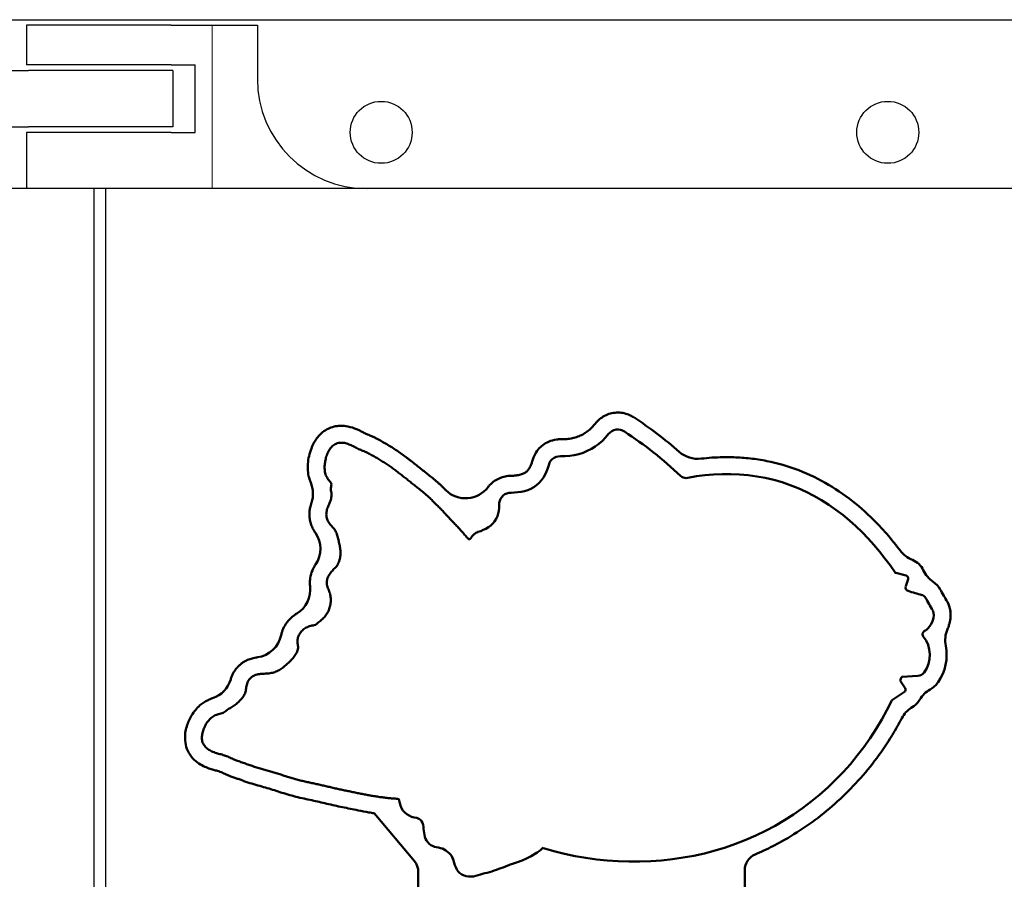
# Model space of a CAD drawing. Extents: x -35 to 3850, y 0 to 2770.
# Drawn here: x 1212 to 1387, y 2090 to 2242 of the extents above; entities that cross this region are included whole.
import ezdxf

# ---------------------------------------------------------------- set-up
doc = ezdxf.new("R2010")
doc.units = 0
doc.header["$LTSCALE"] = 10
doc.layers.get('0').update_dxf_attribs({"linetype": 'CONTINUOUS'})
doc.layers.get('DEFPOINTS').update_dxf_attribs({"linetype": 'CONTINUOUS'})
doc.layers.add('1', color=7, linetype='CONTINUOUS', lineweight=50)
doc.layers.add('2', color=150, linetype='CONTINUOUS')
doc.layers.add('5', color=3, linetype='CONTINUOUS')
doc.styles.add('ACISOTS', font='simplex.shx', dxfattribs={"width": 0.8, "bigfont": 'extfont.shx'})
doc.dimstyles.new('GEN-ISO$0', dxfattribs={"dimscale": 10, "dimtxt": 2.5, "dimasz": 2, "dimexe": 1, "dimexo": 1, "dimgap": 1, "dimtad": 1, "dimdsep": 46, "dimtxsty": 'ACISOTS', "dimblk1": 'OPEN', "dimblk2": 'OPEN', "dimsah": 1, "dimcen": 0, "dimclrd": 256, "dimclre": 256, "dimclrt": 2, "dimadec": 0, "dimazin": 0, "dimtp": 0.1, "dimtm": 0.1, "dimtfac": 0.71, "dimtmove": 0, "dimatfit": 3, "dimldrblk": 'OPEN', "dimfxl": 1, "dimtzin": 0, "dimarcsym": 0})

# ---------------------------------------------------------------- blocks, each defined once
blk = doc.blocks.new('_OPEN')
at = {"color": 0, "linetype": 'ByBlock'}
for p, q in [((-1, 0.1667), (0, 0)), ((0, 0), (-1, -0.1667)), ((0, 0), (-1, 0))]:
    blk.add_line(p, q, dxfattribs=at)
blk = doc.blocks.new('*D13')
at = {"layer": '5', "lineweight": -2}
for p, q in [((676.23, 2242.18), (676.23, 2362.18)), ((1776.23, 2242.18), (1776.23, 2362.18)), ((696.23, 2352.18), (1756.23, 2352.18))]:
    blk.add_line(p, q, dxfattribs=at)
at = {"layer": 'DEFPOINTS', "color": 0}
for p in [(1776.23, 2352.18), (676.23, 2232.18), (1776.23, 2232.18)]:
    blk.add_point(p, dxfattribs=at)
at = {"layer": '5', "lineweight": -2, "xscale": 20, "yscale": 20, "zscale": 20, "rotation": 180}
blk.add_blockref('_OPEN', (676.23, 2352.18), dxfattribs=at)
at = {"layer": '5', "lineweight": -2, "xscale": 20, "yscale": 20, "zscale": 20}
blk.add_blockref('_OPEN', (1776.23, 2352.18), dxfattribs=at)
at = {"layer": '5', "color": 2, "insert": (1226.23, 2374.68), "char_height": 25, "attachment_point": 5, "style": 'ACISOTS'}
blk.add_mtext('1100', dxfattribs=at)
blk = doc.blocks.new('A$C56E76D9A')
at = {"layer": '1'}
for p, q in [((22.09, -69.33), (22.5, -70.61)), ((24.27, -68.23), (22.44, -68.71)), ((20.33, -86.52), (23.11, -86.66)), ((23.42, -87.44), (22.59, -88.68)), ((23.32, -86.83), (23.45, -87.24)), ((22.73, -89.37), (24.87, -90.78)), ((21.08, -91.87), (21.52, -92.16)), ((116.93, -110.9), (109.79, -119.41)), ((87, -117.1), (87.02, -117.12)), ((102.83, -119.28), (102.86, -119.2)), ((51.09, -126.15), (51.09, -120.98)), ((109.09, -121.34), (109.09, -124.46))]:
    blk.add_line(p, q, dxfattribs=at)
for points in [[(75.28, -43.56), (75.01, -43.28), (74.69, -43.05), (74.34, -42.88), (73.95, -42.78), (73.56, -42.76), (73.17, -42.81), (72.79, -42.93), (72.45, -43.12)], [(83.83, -47.5), (83.02, -47.48), (82.2, -47.42), (81.4, -47.3), (80.6, -47.12), (79.83, -46.88), (79.07, -46.58), (78.35, -46.21), (77.65, -45.78), (77, -45.3), (76.39, -44.76), (75.81, -44.18), (75.28, -43.56)], [(112.78, -108.34), (112.99, -108.33), (113.2, -108.31), (113.41, -108.3), (113.63, -108.28), (113.84, -108.26), (114.05, -108.24), (114.26, -108.22), (114.47, -108.2), (114.68, -108.18), (114.89, -108.15), (115.1, -108.13), (115.31, -108.1), (115.52, -108.07), (115.73, -108.05), (115.94, -108.02), (116.15, -107.99), (116.36, -107.95), (116.57, -107.92), (116.78, -107.89), (116.99, -107.86), (117.2, -107.82), (117.41, -107.79), (117.62, -107.75), (117.83, -107.71), (118.04, -107.67), (118.25, -107.64), (118.45, -107.6), (118.66, -107.56), (118.87, -107.52), (119.08, -107.48), (119.29, -107.44), (119.49, -107.39), (119.7, -107.35), (119.91, -107.31), (120.12, -107.27), (120.33, -107.22), (120.53, -107.18), (120.74, -107.14), (120.95, -107.1), (121.16, -107.05), (121.37, -107.01), (121.57, -106.97), (121.78, -106.92), (121.99, -106.88), (122.2, -106.84), (122.4, -106.79), (122.61, -106.75), (122.82, -106.71), (123.03, -106.66), (123.23, -106.61), (123.44, -106.57), (123.65, -106.52), (123.85, -106.48), (124.06, -106.43), (124.27, -106.38), (124.47, -106.33), (124.68, -106.29), (124.89, -106.24), (125.09, -106.19), (125.3, -106.14), (125.51, -106.09), (125.71, -106.04), (125.92, -105.99), (126.13, -105.95), (126.33, -105.9), (126.54, -105.85), (126.75, -105.81), (126.95, -105.76), (127.16, -105.72), (127.37, -105.67), (127.58, -105.63), (127.78, -105.58), (127.99, -105.54), (128.2, -105.49), (128.41, -105.45), (128.61, -105.4), (128.82, -105.36), (129.03, -105.31), (129.23, -105.26), (129.44, -105.22), (129.65, -105.17), (129.85, -105.12), (130.06, -105.06), (130.26, -105.01), (130.47, -104.96), (130.67, -104.9), (130.88, -104.85), (131.08, -104.79), (131.29, -104.73), (131.49, -104.67), (131.69, -104.61), (131.9, -104.55), (132.1, -104.49), (132.3, -104.42), (132.5, -104.36), (132.71, -104.3), (132.91, -104.23), (133.11, -104.17), (133.31, -104.1), (133.52, -104.04), (133.72, -103.98), (133.92, -103.91), (134.12, -103.85), (134.32, -103.78), (134.53, -103.72), (134.73, -103.66), (134.93, -103.6), (135.14, -103.54), (135.34, -103.48), (135.54, -103.42), (135.75, -103.37), (135.95, -103.31), (136.16, -103.25), (136.36, -103.19), (136.57, -103.14), (136.77, -103.08), (136.97, -103.02), (137.18, -102.96), (137.38, -102.9), (137.58, -102.84), (137.79, -102.77), (137.99, -102.71), (138.19, -102.65), (138.39, -102.58), (138.59, -102.51), (138.79, -102.45), (139, -102.38), (139.2, -102.31), (139.4, -102.24), (139.59, -102.16), (139.79, -102.09), (139.99, -102.02), (140.19, -101.95), (140.39, -101.88), (140.59, -101.81), (140.8, -101.74), (141, -101.67), (141.2, -101.6), (141.39, -101.53), (141.59, -101.45), (141.79, -101.38), (141.99, -101.29), (142.18, -101.21), (142.37, -101.12), (142.56, -101.02), (142.75, -100.93), (142.95, -100.85), (143.14, -100.77), (143.34, -100.69), (143.54, -100.62), (143.75, -100.56), (143.95, -100.5), (144.15, -100.44), (144.36, -100.39), (144.56, -100.33), (144.77, -100.27), (144.97, -100.21), (145.17, -100.15), (145.37, -100.07), (145.57, -100), (145.76, -99.92), (145.96, -99.82), (146.14, -99.73), (146.33, -99.62), (146.5, -99.5), (146.67, -99.37), (146.83, -99.23), (146.97, -99.07), (147.1, -98.9), (147.22, -98.73), (147.32, -98.54), (147.4, -98.34), (147.46, -98.14), (147.5, -97.93), (147.53, -97.72), (147.54, -97.51), (147.53, -97.3), (147.51, -97.09), (147.48, -96.88), (147.44, -96.67), (147.39, -96.46), (147.33, -96.26), (147.26, -96.06), (147.19, -95.86), (147.1, -95.66), (147.01, -95.47), (146.91, -95.29), (146.81, -95.1), (146.7, -94.92), (146.58, -94.74), (146.45, -94.57), (146.32, -94.41), (146.18, -94.25), (146.03, -94.1), (145.87, -93.96), (145.7, -93.83), (145.53, -93.71), (145.34, -93.6), (145.15, -93.51), (144.96, -93.42), (144.76, -93.35), (144.56, -93.28), (144.36, -93.23), (144.15, -93.17), (143.94, -93.12), (143.74, -93.05), (143.56, -92.95), (143.39, -92.82), (143.22, -92.69), (143.05, -92.56), (142.88, -92.44), (142.7, -92.32), (142.52, -92.22), (142.33, -92.12), (142.15, -92.01), (141.97, -91.89), (141.8, -91.77), (141.63, -91.64), (141.47, -91.51), (141.3, -91.37), (141.14, -91.23), (140.99, -91.09), (140.84, -90.94), (140.69, -90.79), (140.55, -90.63), (140.41, -90.46), (140.28, -90.3), (140.16, -90.12), (140.05, -89.94), (139.95, -89.76), (139.86, -89.56), (139.79, -89.36), (139.74, -89.16), (139.71, -88.95), (139.68, -88.74), (139.66, -88.53), (139.62, -88.32), (139.58, -88.11), (139.52, -87.91), (139.45, -87.71), (139.36, -87.51), (139.25, -87.33), (139.13, -87.16), (138.99, -87), (138.85, -86.84), (138.69, -86.7), (138.51, -86.59), (138.32, -86.49), (138.13, -86.4), (137.93, -86.33), (137.72, -86.28), (137.52, -86.23), (137.31, -86.19), (137.1, -86.17), (136.89, -86.15), (136.67, -86.13), (136.46, -86.12), (136.25, -86.11), (136.04, -86.09), (135.83, -86.08), (135.62, -86.06), (135.41, -86.03), (135.2, -85.99), (134.99, -85.95), (134.78, -85.89), (134.58, -85.83), (134.38, -85.76), (134.19, -85.68), (134, -85.58), (133.81, -85.48), (133.63, -85.37), (133.45, -85.25), (133.28, -85.13), (133.11, -85), (132.94, -84.87), (132.78, -84.74), (132.62, -84.6), (132.46, -84.46), (132.3, -84.32), (132.14, -84.18), (131.99, -84.03), (131.84, -83.88), (131.69, -83.73), (131.55, -83.57), (131.41, -83.41), (131.27, -83.25), (131.14, -83.08), (131.01, -82.91), (130.89, -82.74), (130.78, -82.56), (130.68, -82.37), (130.59, -82.18), (130.53, -81.98), (130.48, -81.77), (130.43, -81.56), (130.44, -81.35), (130.48, -81.14), (130.52, -80.93), (130.54, -80.72), (130.56, -80.51), (130.56, -80.3), (130.55, -80.09), (130.52, -79.88), (130.47, -79.67), (130.4, -79.47), (130.31, -79.28), (130.21, -79.09), (130.09, -78.91), (129.97, -78.75), (129.83, -78.59), (129.68, -78.44), (129.52, -78.29), (129.35, -78.16), (129.18, -78.04), (128.99, -77.94), (128.8, -77.84), (128.61, -77.76), (128.41, -77.69), (128.2, -77.64), (127.99, -77.59), (127.79, -77.55), (127.58, -77.51), (127.38, -77.45), (127.2, -77.33), (127.03, -77.2), (126.87, -77.06), (126.71, -76.92), (126.55, -76.79), (126.39, -76.65), (126.23, -76.51), (126.07, -76.37), (125.92, -76.22), (125.77, -76.06), (125.63, -75.9), (125.5, -75.74), (125.38, -75.57), (125.26, -75.39), (125.16, -75.2), (125.07, -75.01), (124.98, -74.82), (124.91, -74.62), (124.84, -74.42), (124.78, -74.21), (124.73, -74.01), (124.69, -73.8), (124.67, -73.59), (124.65, -73.38), (124.64, -73.17), (124.64, -72.95), (124.64, -72.74), (124.66, -72.53), (124.69, -72.32), (124.72, -72.11), (124.77, -71.9), (124.84, -71.7), (124.91, -71.5), (124.99, -71.31), (125.07, -71.11), (125.15, -70.91), (125.22, -70.71), (125.28, -70.51), (125.32, -70.3), (125.35, -70.09), (125.36, -69.88), (125.35, -69.67), (125.31, -69.46), (125.26, -69.25), (125.19, -69.05), (125.1, -68.86), (125, -68.67), (124.89, -68.49), (124.77, -68.32), (124.64, -68.15), (124.51, -67.99), (124.36, -67.83), (124.22, -67.68), (124.07, -67.53), (123.92, -67.37), (123.77, -67.22), (123.63, -67.06), (123.5, -66.89), (123.39, -66.71), (123.3, -66.52), (123.22, -66.32), (123.15, -66.13), (123.09, -65.92), (123.04, -65.72), (123, -65.51), (122.97, -65.3), (122.94, -65.09), (122.92, -64.87), (122.91, -64.66), (122.92, -64.45), (122.93, -64.24), (122.95, -64.03), (122.98, -63.82), (123.02, -63.61), (123.06, -63.4), (123.1, -63.19), (123.14, -62.98), (123.18, -62.78), (123.22, -62.57), (123.27, -62.36), (123.31, -62.15), (123.36, -61.95), (123.42, -61.74), (123.48, -61.54), (123.55, -61.34), (123.63, -61.14), (123.72, -60.95), (123.82, -60.77), (123.94, -60.59), (124.06, -60.42), (124.2, -60.25), (124.33, -60.09), (124.47, -59.93), (124.61, -59.77), (124.75, -59.61), (124.88, -59.44), (125, -59.26), (125.1, -59.08), (125.2, -58.89), (125.28, -58.7), (125.34, -58.49), (125.39, -58.29), (125.42, -58.08), (125.43, -57.86), (125.42, -57.65), (125.4, -57.44), (125.37, -57.23), (125.32, -57.03), (125.26, -56.82), (125.19, -56.62), (125.11, -56.42), (125.03, -56.23), (124.95, -56.03), (124.86, -55.84), (124.78, -55.64), (124.7, -55.44), (124.64, -55.24), (124.59, -55.04), (124.55, -54.83), (124.53, -54.62), (124.51, -54.41), (124.5, -54.19), (124.54, -53.99), (124.58, -53.78), (124.61, -53.57), (124.62, -53.36), (124.61, -53.15), (124.58, -52.93), (124.55, -52.73), (124.53, -52.51), (124.55, -52.31), (124.68, -52.14), (124.82, -51.98), (124.95, -51.82), (125.08, -51.65), (125.2, -51.47), (125.31, -51.29), (125.41, -51.1), (125.49, -50.91), (125.56, -50.71), (125.62, -50.5), (125.67, -50.3), (125.7, -50.09), (125.72, -49.88), (125.73, -49.66), (125.74, -49.45), (125.73, -49.24), (125.71, -49.03), (125.69, -48.82), (125.66, -48.61), (125.63, -48.4), (125.59, -48.19), (125.54, -47.98), (125.49, -47.78), (125.43, -47.57), (125.36, -47.37), (125.29, -47.17), (125.21, -46.98), (125.12, -46.79), (125.02, -46.6), (124.91, -46.41), (124.8, -46.23), (124.67, -46.06), (124.54, -45.9), (124.39, -45.75), (124.23, -45.61), (124.06, -45.48), (123.88, -45.37), (123.69, -45.28), (123.49, -45.21), (123.28, -45.16), (123.07, -45.13), (122.86, -45.11), (122.65, -45.11), (122.44, -45.13), (122.23, -45.16), (122.02, -45.21), (121.81, -45.26), (121.61, -45.33), (121.41, -45.4), (121.22, -45.48), (121.02, -45.56), (120.83, -45.65), (120.64, -45.74), (120.45, -45.84), (120.26, -45.94), (120.07, -46.04), (119.88, -46.13), (119.69, -46.23), (119.5, -46.32), (119.31, -46.4), (119.11, -46.48), (118.92, -46.56), (118.72, -46.64), (118.52, -46.72), (118.33, -46.81), (118.14, -46.9), (117.95, -47), (117.76, -47.09), (117.57, -47.2), (117.39, -47.3), (117.2, -47.4), (117.02, -47.51), (116.83, -47.61), (116.65, -47.72), (116.47, -47.82), (116.28, -47.93), (116.1, -48.04), (115.92, -48.15), (115.74, -48.26), (115.56, -48.37), (115.38, -48.48), (115.2, -48.59), (115.02, -48.71), (114.84, -48.82), (114.66, -48.94), (114.49, -49.06), (114.31, -49.18), (114.14, -49.3), (113.96, -49.42), (113.79, -49.54), (113.62, -49.67), (113.45, -49.79), (113.28, -49.92), (113.11, -50.05), (112.94, -50.17), (112.77, -50.3), (112.6, -50.43), (112.43, -50.56), (112.26, -50.69), (112.09, -50.82), (111.93, -50.95), (111.76, -51.08), (111.59, -51.21), (111.43, -51.34), (111.26, -51.47), (111.09, -51.6), (110.93, -51.74), (110.76, -51.87), (110.6, -52), (110.43, -52.14), (110.27, -52.27), (110.11, -52.4), (109.94, -52.54), (109.77, -52.67), (109.61, -52.8), (109.44, -52.93), (109.27, -53.06), (109.1, -53.19), (108.94, -53.32), (108.77, -53.45), (108.61, -53.59), (108.44, -53.72), (108.28, -53.85), (108.11, -53.99), (107.95, -54.12), (107.79, -54.26), (107.63, -54.4), (107.47, -54.54), (107.31, -54.68), (107.16, -54.83), (107.01, -54.98), (106.86, -55.13), (106.71, -55.28), (106.56, -55.43), (106.41, -55.58), (106.26, -55.73), (106.1, -55.88), (105.95, -56.02), (105.8, -56.17), (105.65, -56.32), (105.5, -56.47), (105.35, -56.62), (105.2, -56.77), (105.05, -56.92), (104.91, -57.08), (104.76, -57.23), (104.62, -57.39), (104.47, -57.54), (104.33, -57.7), (104.18, -57.85), (104.04, -58.01), (103.9, -58.17), (103.75, -58.32), (103.61, -58.47), (103.46, -58.63), (103.31, -58.78), (103.17, -58.94), (103.02, -59.09), (102.87, -59.24), (102.73, -59.4), (102.58, -59.55), (102.43, -59.7), (102.29, -59.86), (102.14, -60.01), (102, -60.17), (101.86, -60.32), (101.71, -60.48), (101.57, -60.64), (101.43, -60.8), (101.29, -60.96), (101.15, -61.11), (101.01, -61.28), (100.87, -61.44), (100.73, -61.6), (100.6, -61.76), (100.46, -61.92), (100.32, -62.08)], [(85.92, -49.07), (85.78, -48.7), (85.58, -48.35), (85.31, -48.05), (84.98, -47.81), (84.62, -47.63), (84.23, -47.53), (83.83, -47.5)], [(61.2, -51.34), (59.69, -51.07), (58.16, -50.88), (56.63, -50.75), (55.09, -50.69), (53.55, -50.69), (52.01, -50.75), (50.48, -50.89), (48.96, -51.09), (47.44, -51.37), (45.95, -51.72), (44.47, -52.14), (43.01, -52.64), (41.58, -53.21), (40.18, -53.84), (38.81, -54.55), (37.48, -55.31), (36.18, -56.13), (34.91, -57.01), (33.69, -57.94), (32.5, -58.92), (31.35, -59.94), (30.25, -61.01), (29.18, -62.12), (28.15, -63.26), (27.15, -64.44), (26.2, -65.64), (25.28, -66.88), (24.4, -68.14)], [(92.62, -53.99), (92.02, -53.97), (91.42, -53.91), (90.82, -53.82), (90.23, -53.69), (89.65, -53.51), (89.09, -53.28), (88.56, -52.99), (88.07, -52.64), (87.62, -52.24), (87.22, -51.78), (86.87, -51.29), (86.57, -50.77), (86.31, -50.22), (86.1, -49.65), (85.92, -49.07)], [(62.5, -51), (62.28, -51.17), (62.03, -51.29), (61.76, -51.36), (61.48, -51.38), (61.2, -51.34)], [(94.74, -56.16), (94.72, -55.79), (94.63, -55.42), (94.48, -55.07), (94.28, -54.76), (94.01, -54.49), (93.7, -54.27), (93.36, -54.12), (93, -54.02), (92.62, -53.99)], [(98.5, -60.96), (98.01, -60.8), (97.54, -60.6), (97.08, -60.38), (96.64, -60.11), (96.23, -59.81), (95.86, -59.46), (95.53, -59.07), (95.26, -58.63), (95.05, -58.17), (94.9, -57.68), (94.8, -57.18), (94.75, -56.67), (94.74, -56.16)], [(100.32, -62.08), (100.22, -62.17), (100.1, -62.22), (99.97, -62.22), (99.85, -62.16), (99.77, -62.06)], [(17.55, -75.33), (17.53, -75.75), (17.57, -76.18), (17.66, -76.6), (17.82, -77), (18.01, -77.37), (18.25, -77.73), (18.52, -78.06)], [(19.15, -78.54), (19.31, -78.65), (19.42, -78.8), (19.49, -78.97), (19.51, -79.16), (19.47, -79.34), (19.37, -79.51)], [(24.95, -90.88), (25.83, -92.59), (26.77, -94.28), (27.76, -95.94), (28.81, -97.56), (29.92, -99.14), (31.1, -100.67), (32.33, -102.16), (33.62, -103.6), (34.96, -104.99), (36.35, -106.33), (37.8, -107.61), (39.29, -108.83), (40.83, -110), (42.41, -111.11), (44.03, -112.15), (45.7, -113.13), (47.4, -114.04), (49.14, -114.88), (50.91, -115.65), (52.71, -116.36), (54.53, -116.98), (56.38, -117.54), (58.25, -118.03), (60.14, -118.44), (62.04, -118.78), (63.95, -119.06), (65.87, -119.27), (67.8, -119.41), (69.73, -119.48), (71.66, -119.49), (73.59, -119.42), (75.51, -119.3), (77.43, -119.1), (79.35, -118.83), (81.25, -118.5), (83.14, -118.1), (85.01, -117.62), (86.86, -117.08)], [(109.37, -111.74), (109.83, -111.64), (110.29, -111.51), (110.73, -111.33), (111.14, -111.07), (111.5, -110.76), (111.81, -110.4), (112.06, -109.99), (112.25, -109.55), (112.38, -109.09), (112.47, -108.62)], [(102.86, -119.2), (102.99, -118.86), (103.16, -118.54), (103.37, -118.24), (103.62, -117.98), (103.9, -117.75), (104.19, -117.54), (104.5, -117.34), (104.82, -117.19), (105.17, -117.08), (105.53, -117.01), (105.88, -116.94), (106.23, -116.85), (106.57, -116.71), (106.89, -116.54), (107.17, -116.32), (107.42, -116.05), (107.62, -115.75), (107.79, -115.43), (107.91, -115.09), (108.01, -114.74), (108.07, -114.38), (108.12, -114.03), (108.16, -113.66), (108.19, -113.3), (108.25, -112.95), (108.36, -112.6), (108.54, -112.29)], [(88.29, -118.07), (89.05, -118.52), (89.84, -118.93), (90.66, -119.3), (91.49, -119.61), (92.34, -119.88)], [(93.21, -120.2), (93.61, -120.36), (94, -120.52), (94.4, -120.66), (94.81, -120.8), (95.21, -120.95), (95.61, -121.09), (96.01, -121.24), (96.42, -121.36), (96.83, -121.47), (97.25, -121.56), (97.66, -121.64), (98.07, -121.76), (98.47, -121.9), (98.88, -122.03), (99.3, -122.12), (99.72, -122.16), (100.15, -122.14), (100.57, -122.07), (100.97, -121.95), (101.36, -121.76), (101.71, -121.52), (102.01, -121.23), (102.26, -120.88), (102.45, -120.5), (102.6, -120.1), (102.72, -119.69), (102.83, -119.28)]]:
    blk.add_lwpolyline(points, dxfattribs=at)
for centre, radius, start, end in [((111.47, -102.58), 74.13, 123.2736, 131.1117), ((111.39, -102.48), 70.99, 123.2668, 133.5246), ((59.44, -42.97), 5, 263.3811, 311.1209), ((132.8, -54.16), 5, 156.7057, 198.7799), ((100.69, -49.98), 5, 217.1377, 314.2496), ((97.87, -62.99), 2.12, 26.0334, 72.8114), ((131.48, -63.95), 5, 145.0846, 214.2048), ((19.47, -61.27), 5, 291.3406, 323.1623), ((22.56, -69.18), 3.49, 111.3383, 155.4023), ((14.84, -65.65), 5, 303.8896, 335.4034), ((24.21, -68.01), 0.234, 284.4229, 325.9153), ((19.87, -73.14), 4.02, 123.8796, 150.47), ((22.56, -69.18), 0.493, 104.4678, 197.6804), ((-425.85, 179.38), 508.26, 330.1774, 330.4667), ((-18.69, 63.76), 141.21, 285.7318, 286.7767), ((21.88, -70.81), 0.65, 286.7694, 17.6253), ((133.28, -71.17), 5, 172.8724, 238.689), ((18.75, -75.48), 4.21, 150.1779, 172.9545), ((-425.84, 179.38), 511.25, 330.1775, 330.4667), ((19.87, -73.14), 1.03, 105.6899, 150.3636), ((18.75, -75.48), 1.21, 150.1747, 172.9474), ((10.49, -80.21), 5, 348.7268, 23.8261), ((20.23, -76.48), 2.32, 222.8927, 242.5072), ((23.6, -82.82), 5.37, 141.9118, 215.1824), ((138.35, -78.26), 5, 191.4742, 262.1515), ((23.6, -82.82), 8.37, 168.7353, 215.171), ((20.4, -85.06), 1.46, 215.3685, 267.2906), ((23.1, -86.9), 0.235, 17.1812, 87.3608), ((23.23, -87.31), 0.232, 326.1708, 17.5948), ((147.22, -85.73), 5, 196.3746, 251.7214), ((20.39, -85.08), 4.44, 215.1577, 240.094), ((15.68, -93.26), 5, 30.4625, 60.0778), ((23, -88.96), 0.493, 146.2545, 236.6008), ((23, -88.96), 3.5, 210.4641, 236.5456), ((24.74, -90.98), 0.235, 26.3044, 56.6461), ((18.76, -96.34), 5, 27.9756, 56.5445), ((112.79, -108.67), 0.329, 92.102, 171.8448), ((109.63, -113.03), 1.32, 101.6965, 145.7291), ((86.91, -117.21), 0.14, 50.3958, 108.6565), ((93.73, -109.41), 10.23, 228.9536, 237.8082), ((48.09, -120.98), 3, 0, 66.9454), ((89.39, -129.29), 9.86, 67.1882, 72.6), ((112.09, -121.34), 3, 140, 180)]:
    blk.add_arc(centre, radius, start, end, dxfattribs=at)
for points, knots in [([(77.62, -41.68), (77.55, -41.59), (77.32, -41.33), (76.8, -40.84), (76, -40.3), (74.97, -39.89), (73.87, -39.72), (72.77, -39.79), (71.84, -40.06), (71.2, -40.37), (70.9, -40.55), (70.8, -40.61)], [0, 0, 0, 0, 0.349424, 1.048272, 2.127199, 3.228416, 4.337642, 5.438522, 6.517173, 7.216216, 7.565737, 7.565737, 7.565737, 7.565737]), ([(83.79, -44.5), (83.67, -44.5), (83.31, -44.5), (82.61, -44.46), (81.71, -44.33), (80.76, -44.05), (79.87, -43.65), (79.05, -43.12), (78.38, -42.54), (77.92, -42.04), (77.69, -41.77), (77.62, -41.68)], [0, 0, 0, 0, 0.358613, 1.07584, 2.100702, 3.080597, 4.037467, 4.999949, 5.997982, 6.695727, 7.044599, 7.044599, 7.044599, 7.044599]), ([(128.21, -52.18), (128.29, -51.99), (128.5, -51.42), (128.74, -50.31), (128.75, -48.91), (128.53, -47.46), (128.11, -46.05), (127.38, -44.56), (126.34, -43.37), (125.15, -42.61), (124.08, -42.22), (123.01, -42.08), (121.77, -42.15), (120.69, -42.44), (119.78, -42.82), (119.23, -43.09), (118.78, -43.33), (118.42, -43.52), (118.07, -43.67), (117.63, -43.84), (117.1, -44.06), (116.4, -44.41), (115.61, -44.86), (114.69, -45.38), (113.8, -45.92), (112.9, -46.5), (112.04, -47.1), (111.35, -47.62), (110.8, -48.03), (110.26, -48.44), (109.6, -48.96), (108.82, -49.57), (108.08, -50.19), (107.31, -50.78), (106.52, -51.42), (105.82, -51.99), (105.26, -52.49), (104.83, -52.91), (104.48, -53.27), (104.26, -53.49), (104.18, -53.56)], [0, 0, 0, 0, 0.605996, 1.817987, 3.385854, 4.785382, 6.202843, 7.783694, 9.722916, 10.863455, 12.008729, 13.088659, 14.074061, 15.721389, 16.412963, 17.029636, 17.553239, 17.93616, 18.271325, 18.703826, 19.340575, 19.974088, 21.063682, 22.075107, 23.136221, 24.200053, 25.267644, 26.289626, 26.794229, 27.316751, 28.318399, 29.32718, 30.283544, 31.222345, 32.245128, 33.321593, 33.92134, 34.499804, 35.123181, 35.434869, 35.434869, 35.434869, 35.434869]), ([(88.82, -48.29), (88.75, -48.05), (88.51, -47.35), (87.7, -46.03), (86.26, -44.95), (84.78, -44.54), (84.03, -44.49), (83.79, -44.5)], [0, 0, 0, 0, 0.742051, 2.226154, 4.508936, 5.993019, 6.735061, 6.735061, 6.735061, 6.735061]), ([(58.86, -47.94), (58.22, -47.86), (56.28, -47.69), (53.34, -47.64), (50.09, -47.87), (46.2, -48.47), (41.44, -49.85), (36.13, -52.44), (31.33, -55.81), (27.56, -59.34), (25.03, -62.25), (23.86, -63.76), (23.47, -64.27)], [0, 0, 0, 0, 1.948071, 5.844212, 8.7766, 11.732236, 17.64629, 23.538796, 29.384846, 35.176585, 39.004172, 40.917966, 40.917966, 40.917966, 40.917966]), ([(92.65, -50.99), (92.55, -50.99), (92.23, -50.98), (91.64, -50.93), (90.95, -50.8), (90.3, -50.56), (89.8, -50.21), (89.4, -49.73), (89.11, -49.16), (88.93, -48.66), (88.84, -48.38), (88.82, -48.29)], [0, 0, 0, 0, 0.314615, 0.943844, 1.76586, 2.435777, 2.991658, 3.578061, 4.303277, 4.883841, 5.174123, 5.174123, 5.174123, 5.174123]), ([(96.71, -53), (96.6, -52.86), (96.25, -52.45), (95.44, -51.75), (94.33, -51.22), (93.32, -51.02), (92.82, -50.99), (92.65, -50.99)], [0, 0, 0, 0, 0.5335, 1.600501, 3.168838, 4.170346, 4.6711, 4.6711, 4.6711, 4.6711]), ([(127.38, -61.09), (127.43, -61.02), (127.57, -60.81), (127.84, -60.35), (128.14, -59.67), (128.37, -58.83), (128.45, -57.98), (128.41, -57.17), (128.29, -56.51), (128.16, -56.05), (128.09, -55.84), (128.07, -55.77)], [0, 0, 0, 0, 0.255037, 0.765111, 1.598347, 2.485639, 3.352535, 4.153215, 4.902612, 5.355553, 5.582023, 5.582023, 5.582023, 5.582023]), ([(128.31, -70.55), (128.33, -70.4), (128.37, -69.93), (128.32, -68.98), (128.03, -67.97), (127.63, -67.2), (127.42, -66.87), (127.35, -66.76)], [0, 0, 0, 0, 0.472169, 1.416506, 2.816443, 3.5999, 3.991629, 3.991629, 3.991629, 3.991629]), ([(14.58, -74.96), (14.56, -75.08), (14.53, -75.45), (14.52, -76.2), (14.66, -77.05), (14.88, -77.75), (15.01, -78.08), (15.06, -78.19)], [0, 0, 0, 0, 0.371185, 1.113555, 2.239099, 2.945768, 3.299103, 3.299103, 3.299103, 3.299103]), ([(133.45, -79.26), (133.41, -79.06), (133.26, -78.49), (132.8, -77.46), (132.02, -76.47), (131.23, -75.81), (130.82, -75.53), (130.68, -75.45)], [0, 0, 0, 0, 0.590546, 1.771638, 3.336546, 4.333667, 4.832227, 4.832227, 4.832227, 4.832227]), ([(142.42, -87.14), (142.39, -87.04), (142.3, -86.75), (142.12, -86.3), (141.85, -85.81), (141.57, -85.41), (141.28, -85.05), (140.95, -84.69), (140.54, -84.33), (139.96, -83.93), (139.24, -83.59), (138.51, -83.37), (138, -83.26), (137.75, -83.23), (137.67, -83.22)], [0, 0, 0, 0, 0.306101, 0.918302, 1.458742, 1.972678, 2.384438, 2.855242, 3.425573, 4.003523, 4.976909, 5.797253, 6.293898, 6.542221, 6.542221, 6.542221, 6.542221]), ([(116.93, -110.9), (117.25, -110.85), (118.21, -110.7), (119.63, -110.43), (121.18, -110.11), (122.56, -109.83), (123.95, -109.53), (125.32, -109.22), (126.67, -108.89), (128.02, -108.6), (129.41, -108.3), (130.84, -107.97), (132.26, -107.58), (133.64, -107.15), (134.96, -106.72), (136.27, -106.33), (137.62, -105.96), (138.78, -105.61), (139.72, -105.3), (140.4, -105.06), (141.06, -104.82), (141.73, -104.59), (142.46, -104.34), (143.1, -104.09), (143.6, -103.85), (143.96, -103.68), (144.33, -103.51), (144.85, -103.36), (145.51, -103.19), (146.35, -102.93), (147.33, -102.52), (148.41, -101.88), (149.47, -100.88), (150.25, -99.52), (150.57, -98.04), (150.53, -96.68), (150.19, -95.16), (149.41, -93.43), (148.11, -91.8), (146.72, -90.88), (145.92, -90.57), (145.65, -90.48)], [0, 0, 0, 0, 0.971877, 2.91563, 4.327387, 5.727245, 7.153572, 8.582417, 9.958882, 11.31417, 12.728413, 14.208533, 15.709611, 17.164361, 18.54896, 19.862381, 21.259209, 22.740721, 23.492807, 24.234838, 24.926829, 25.590804, 26.3519, 27.238912, 27.667831, 28.001151, 28.436309, 28.890998, 29.609245, 30.494621, 31.535785, 32.774044, 34.239162, 35.864557, 37.391825, 38.724141, 39.900822, 42.041805, 44.372911, 46.077349, 46.929568, 46.929568, 46.929568, 46.929568]), ([(23.18, -93.99), (23.45, -94.5), (24.27, -96.01), (26.06, -98.96), (28.76, -102.69), (32.2, -106.59), (36, -110.13), (40.13, -113.28), (44.06, -115.71), (47.15, -117.29), (48.73, -117.99), (49.26, -118.22)], [0, 0, 0, 0, 1.720244, 5.160731, 10.344346, 15.527903, 20.712993, 25.900516, 31.092153, 34.556168, 36.288176, 36.288176, 36.288176, 36.288176])]:
    blk.add_open_spline(points, degree=3, knots=knots, dxfattribs=at)

msp = doc.modelspace()

# ---------------------------------------------------------------- linework, layer by layer
at = {"layer": '1', "lineweight": 30}
for p, q in [((1238.908, 2241.179), (1213.225, 2241.179)), ((1213.225, 2241.179), (1213.225, 2234.179)), ((1238.908, 2241.179), (1246.225, 2241.179)), ((1246.225, 2241.179), (1254.225, 2241.179)), ((1254.225, 2241.179), (1254.225, 2231.679)), ((1238.908, 2234.179), (1213.225, 2234.179)), ((1238.908, 2234.179), (1243.167, 2234.179)), ((1243.167, 2222.179), (1243.167, 2234.179)), ((1206.225, 2233.179), (1213.542, 2233.179)), ((1239.225, 2233.179), (1213.542, 2233.179)), ((1239.225, 2233.179), (1239.225, 2223.179)), ((1209.283, 2223.179), (1213.542, 2223.179)), ((1238.908, 2222.179), (1213.225, 2222.179)), ((1213.225, 2222.179), (1213.225, 2212.179)), ((1239.225, 2223.179), (1213.542, 2223.179)), ((1238.908, 2222.179), (1243.167, 2222.179))]:
    msp.add_line(p, q, dxfattribs=at)
at = {"layer": '1', "lineweight": 0}
msp.add_line((1246.225, 2241.179), (1246.225, 2212.179), dxfattribs=at)
at = {"layer": '1', "lineweight": 30}
for centre in [(1276.225, 2222.179), (1366.225, 2222.179)]:
    msp.add_circle(centre, 5.5, dxfattribs=at)
msp.add_arc((1273.725, 2231.679), 19.5, 180, 270, dxfattribs=at)
at = {"layer": '2', "lineweight": 30}
for p, q in [((1061.225, 2242.179), (1391.225, 2242.179)), ((1392.225, 2212.179), (1060.225, 2212.179)), ((1225.225, 1642.179), (1225.225, 2212.179)), ((1227.225, 2212.179), (1227.225, 1642.179))]:
    msp.add_line(p, q, dxfattribs=at)

# ---------------------------------------------------------------- block references
at = {"layer": '1', "xscale": -1}
msp.add_blockref('A$C56E76D9A', (1391.908, 2212.179), dxfattribs=at)

# ---------------------------------------------------------------- dimensions: what is measured, and where the dimension line sits
at = {"layer": '5'}
dim = msp.add_linear_dim(base=(1776.225, 2352.179), p1=(676.225, 2232.179), p2=(1776.225, 2232.179), dimstyle='GEN-ISO$0', override={"dimpost": '<>'}, dxfattribs=at)
dim.commit()
dim.dimension.update_dxf_attribs({"geometry": '*D13', "text_midpoint": (1226.225, 2374.679)})

doc.saveas('drawing.dxf')
